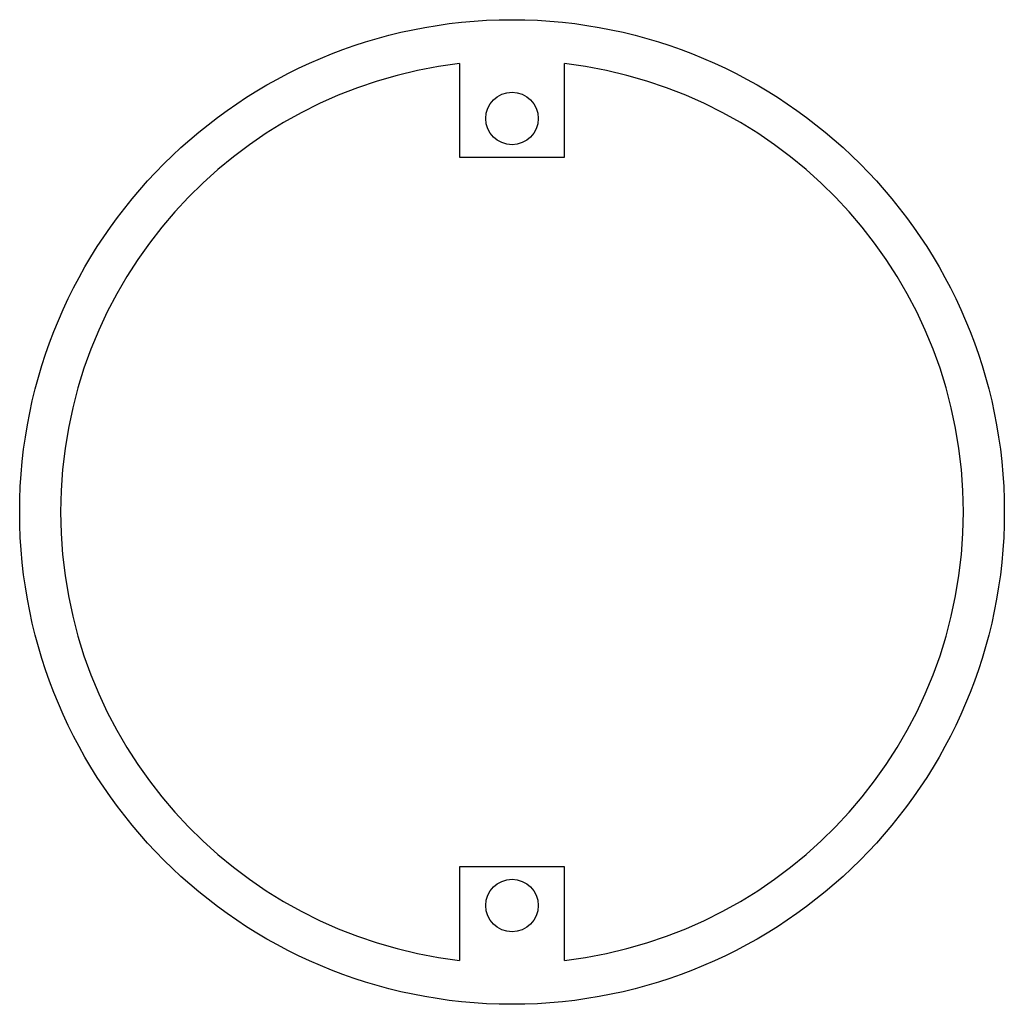
# Paper-space layout '_Rückseite' of a CAD drawing. Units: millimetres. Extents: x -31.9 to 31.9, y -31.9 to 31.9.
import ezdxf

# ---------------------------------------------------------------- set-up
doc = ezdxf.new("R2010")
doc.units = ezdxf.units.MM

psp = doc.layouts.new('_Rückseite')

# ---------------------------------------------------------------- linework, layer by layer
at = {"color": 7, "linetype": 'Continuous', "lineweight": 25}
for p, q in [((-3.4, 29.052), (-3.4, 23)), ((3.4, 23), (3.4, 29.052)), ((-3.4, 23), (3.4, 23)), ((3.4, -23), (-3.4, -23)), ((-3.4, -23), (-3.4, -29.052)), ((3.4, -29.052), (3.4, -23))]:
    psp.add_line(p, q, dxfattribs=at)
for centre, radius in [((0, 0), 31.9), ((0, 25.5), 1.7), ((0, -25.5), 1.7)]:
    psp.add_circle(centre, radius, dxfattribs=at)
for start, end in [(96.67511, 263.32489), (276.67511, 83.32489)]:
    psp.add_arc((0, 0), 29.25, start, end, dxfattribs=at)

doc.saveas('drawing.dxf')
